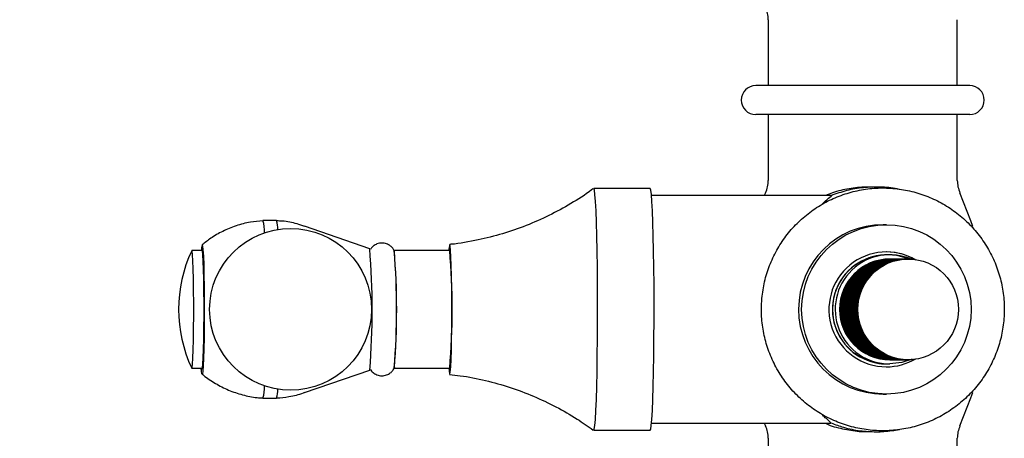
# Model space of a CAD drawing. Units: inches. Extents: x 0.66 to 10.56, y 0.1 to 8.4.
# Drawn here: x 7.53 to 8.02, y 2.05 to 2.26 of the extents above; entities that cross this region are included whole.
import ezdxf

# ---------------------------------------------------------------- set-up
doc = ezdxf.new("R2010")
doc.units = ezdxf.units.IN
doc.header["$MEASUREMENT"] = 0
doc.styles.add('SLDTEXTSTYLE3', font='TXT', dxfattribs={"width": 0.75})
doc.dimstyles.new('SLDDIMSTYLE1', dxfattribs={"dimtxt": 0.1041666666666667, "dimasz": 0.156, "dimexe": 0, "dimexo": 0.0625, "dimgap": 0.02604166666666667, "dimtad": 0, "dimtih": 1, "dimtoh": 1, "dimdec": 6, "dimlfac": 10.5, "dimrnd": 1e-09, "dimzin": 12, "dimdsep": 46, "dimlunit": 5, "dimtxsty": 'SLDTEXTSTYLE3', "dimsah": 1, "dimcen": 0.09, "dimadec": 0, "dimazin": 3, "dimtfac": 1, "dimtofl": 0, "dimtmove": 0, "dimatfit": 3, "dimfxl": 0, "dimfrac": 2, "dimtolj": 1, "dimtzin": 12, "dimarcsym": 0})
doc.dimstyles.new('SLDDIMSTYLE2', dxfattribs={"dimtxt": 0.1041666666666667, "dimasz": 0.156, "dimexe": 0, "dimexo": 0.0625, "dimgap": 0.02604166666666667, "dimtad": 0, "dimtih": 1, "dimtoh": 1, "dimdec": 6, "dimlfac": 10.5, "dimrnd": 1e-09, "dimzin": 12, "dimdsep": 46, "dimlunit": 5, "dimtxsty": 'SLDTEXTSTYLE3', "dimsah": 1, "dimcen": 0.09, "dimadec": 0, "dimazin": 3, "dimtfac": 1, "dimtmove": 0, "dimatfit": 0, "dimfxl": 0, "dimfrac": 2, "dimtolj": 1, "dimtzin": 12, "dimarcsym": 0})

# ---------------------------------------------------------------- blocks, each defined once
blk = doc.blocks.new('_D_12')
at = {"color": 7, "linetype": 'Continuous', "lineweight": 18}
for p, q in [((6.841786567507681, 5.032691911279581), (7.264264729604507, 5.032691911279581)), ((7.139264729604507, 5.032691911279581), (7.139264729604507, 3.892508780916744)), ((7.139264729604507, 3.148714102542993), (7.139264729604507, 3.56149026487089)), ((7.069820285160062, 3.11399188032077), (7.139264729604507, 3.148714102542993)), ((7.208709174048952, 3.044547435876326), (7.069820285160062, 3.11399188032077)), ((7.139264729604507, 3.009825213654104), (7.208709174048952, 3.044547435876326)), ((7.139264729604507, 1.869007797546299), (7.139264729604507, 3.009825213654104)), ((7.632026091317234, 1.869007797546299), (7.014264729604506, 1.869007797546299))]:
    blk.add_line(p, q, dxfattribs=at)
for points in [[(7.139264729604507, 5.032691911279581), (7.113264729604508, 4.876691911279582), (7.165264729604507, 4.876691911279582)], [(7.139264729604507, 1.869007797546299), (7.165264729604507, 2.025007797546299), (7.113264729604508, 2.025007797546299)]]:
    blk.add_solid(points, dxfattribs=at)
at = {"color": 7, "linetype": 'Continuous', "lineweight": 18, "char_height": 0.1041666666666667, "attachment_point": 1, "style": 'SLDTEXTSTYLE3'}
for s, insert in [('55 1/8"', (7.110136662761089, 3.861277410161756)), ('MAX.', (6.718354261998148, 3.861277410161756)), ('MIN. 34 7/8"', (6.744878182258225, 3.695768152138828))]:
    blk.add_mtext(s, dxfattribs=dict(at, insert=insert))
blk = doc.blocks.new('_D_15')
at = {"color": 7, "linetype": 'Continuous', "lineweight": 18}
for p, q in [((7.37396644699849, 2.65749305326597), (7.37396644699849, 2.90749305326597)), ((7.596073710364845, 2.65749305326597), (7.24896644699849, 2.65749305326597)), ((7.569693482175797, 2.328436368974889), (7.24896644699849, 2.328436368974889)), ((7.37396644699849, 2.328436368974889), (7.37396644699849, 2.078436368974889))]:
    blk.add_line(p, q, dxfattribs=at)
for points in [[(7.37396644699849, 2.65749305326597), (7.39996644699849, 2.81349305326597), (7.34796644699849, 2.81349305326597)], [(7.37396644699849, 2.328436368974889), (7.34796644699849, 2.172436368974889), (7.39996644699849, 2.172436368974889)]]:
    blk.add_solid(points, dxfattribs=at)
at = {"color": 7, "linetype": 'Continuous', "lineweight": 18, "insert": (7.187430931872679, 2.535729309593454), "char_height": 0.1041666666666667, "attachment_point": 1, "style": 'SLDTEXTSTYLE3'}
blk.add_mtext('3 1/2"', dxfattribs=at)

msp = doc.modelspace()

# ---------------------------------------------------------------- linework, layer by layer
at = {"color": 7, "linetype": 'Continuous', "lineweight": 25}
for p, q in [((7.904454680465075, 2.2631983087417), (7.904454680465075, 2.22986496428753)), ((8.000073705389749, 2.22986496428753), (8.000073705389749, 2.2631983087417)), ((8.006359402935566, 2.22986496428753), (7.898168927046889, 2.22986496428753)), ((8.006359402935566, 2.21519824356001), (7.898168927046889, 2.21519824356001)), ((7.904454680465075, 2.21519824356001), (7.904454680465075, 2.18186489910584)), ((8.000073705389749, 2.18186489910584), (8.000073705389749, 2.21519824356001)), ((7.81630774699994, 2.177805547904573), (7.81622466478511, 2.177800966370198)), ((7.844826625166474, 2.177817281102363), (7.816269642043308, 2.177817281102363)), ((7.844864785995479, 2.177805547904573), (7.844826625166474, 2.177817281102363)), ((7.903102066249321, 2.17560462348857), (7.90249467771037, 2.174245919184438)), ((7.936373727606535, 2.174245919184438), (7.845480834751847, 2.174245919184438)), ((7.655851518064307, 2.161531602569245), (7.64902072967257, 2.161531602569245)), ((7.703004167003676, 2.147323258768737), (7.669969069262865, 2.158704572370196)), ((7.964223981116126, 2.159483991937703), (7.962651118016132, 2.159483991937703)), ((7.618444072103077, 2.146388737500915), (7.613038867242878, 2.146388737500915)), ((7.743449226128108, 2.146388737500915), (7.71536816385627, 2.146388737500915)), ((7.965941441910791, 2.144245920350159), (7.964566087640272, 2.144245920350159)), ((7.966334671653882, 2.142102991454663), (7.966001951687968, 2.142102991454663)), ((7.966788355301779, 2.142102991454663), (7.966455635335866, 2.142102991454663)), ((7.967242094822047, 2.142102991454663), (7.966909318983761, 2.142102991454663)), ((7.967695778469943, 2.142102991454663), (7.967363058504029, 2.142102991454663)), ((7.968149462117839, 2.142102991454663), (7.967816742151926, 2.142102991454663)), ((7.968603201638107, 2.142102991454663), (7.968270481672192, 2.142102991454663)), ((7.969056885286004, 2.142102991454663), (7.968724165320089, 2.142102991454663)), ((7.96951062480627, 2.142102991454663), (7.969177904840357, 2.142102991454663)), ((7.969964308454167, 2.142102991454663), (7.969631588488252, 2.142102991454663)), ((7.970418047974435, 2.142102991454663), (7.97008532800852, 2.142102991454663)), ((7.970871731622331, 2.142102991454663), (7.970539011656417, 2.142102991454663)), ((7.971325471142598, 2.142102991454663), (7.970992751176683, 2.142102991454663)), ((7.971779154790495, 2.142102991454663), (7.97144643482458, 2.142102991454663)), ((7.972232894310761, 2.142102991454663), (7.971900174344848, 2.142102991454663)), ((7.972686577958658, 2.142102991454663), (7.972353857992744, 2.142102991454663)), ((7.973140261606556, 2.142102991454663), (7.97280754164064, 2.142102991454663)), ((7.973594001126822, 2.142102991454663), (7.973261281160908, 2.142102991454663)), ((7.974047684774719, 2.142102991454663), (7.973714964808805, 2.142102991454663)), ((7.974501424294986, 2.142102991454663), (7.974168704329071, 2.142102991454663)), ((7.974955107942883, 2.142102991454663), (7.974622387976969, 2.142102991454663)), ((7.975257600956394, 2.142102991454663), (7.975076127497235, 2.142102991454663)), ((7.966001951687968, 2.091150630219419), (7.966334671653882, 2.091150630219419)), ((7.966455635335866, 2.091150630219419), (7.966788355301779, 2.091150630219419)), ((7.966909318983761, 2.091150630219419), (7.967242094822047, 2.091150630219419)), ((7.967363058504029, 2.091150630219419), (7.967695778469943, 2.091150630219419)), ((7.967816742151926, 2.091150630219419), (7.968149462117839, 2.091150630219419)), ((7.968270481672192, 2.091150630219419), (7.968603201638107, 2.091150630219419)), ((7.968724165320089, 2.091150630219419), (7.969056885286004, 2.091150630219419)), ((7.969177904840357, 2.091150630219419), (7.96951062480627, 2.091150630219419)), ((7.969631588488252, 2.091150630219419), (7.969964308454167, 2.091150630219419)), ((7.97008532800852, 2.091150630219419), (7.970418047974435, 2.091150630219419)), ((7.970539011656417, 2.091150630219419), (7.970871731622331, 2.091150630219419)), ((7.970992751176683, 2.091150630219419), (7.971325471142598, 2.091150630219419)), ((7.97144643482458, 2.091150630219419), (7.971779154790495, 2.091150630219419)), ((7.971900174344848, 2.091150630219419), (7.972232894310761, 2.091150630219419)), ((7.972353857992744, 2.091150630219419), (7.972686577958658, 2.091150630219419)), ((7.97280754164064, 2.091150630219419), (7.973140261606556, 2.091150630219419)), ((7.973261281160908, 2.091150630219419), (7.973594001126822, 2.091150630219419)), ((7.973714964808805, 2.091150630219419), (7.974047684774719, 2.091150630219419)), ((7.974168704329071, 2.091150630219419), (7.974501424294986, 2.091150630219419)), ((7.974622387976969, 2.091150630219419), (7.974955107942883, 2.091150630219419)), ((7.975076127497235, 2.091150630219419), (7.975257600956394, 2.091150630219419)), ((7.613038867242878, 2.086864995917908), (7.618444072103077, 2.086864995917908)), ((7.669969069262865, 2.074549161048626), (7.703004167003676, 2.085930362905344)), ((7.71536816385627, 2.086864995917908), (7.743449226128108, 2.086864995917908)), ((7.964566087640272, 2.089007813068663), (7.965941441910791, 2.089007813068663)), ((7.64902072967257, 2.071722019104836), (7.655851518064307, 2.071722019104836)), ((7.962651118016132, 2.073769629736378), (7.964223981116126, 2.073769629736378)), ((7.845480834751847, 2.059007702489643), (7.936200243896347, 2.059007702489643)), ((7.90249467771037, 2.059007702489643), (7.903102066249321, 2.057649109930253)), ((7.816269642043308, 2.055436340571718), (7.844826625166474, 2.055436340571718)), ((7.904454680465075, 2.051388722568241), (7.904454680465075, 2.018055489858812)), ((8.000073705389749, 2.018055489858812), (8.000073705389749, 2.051388722568241))]:
    msp.add_line(p, q, dxfattribs=at)
at = {"color": 7, "linetype": 'Continuous', "lineweight": 25, "flags": 128}
for points in [[(7.81622466478511, 2.055452655303883), (7.816231481214302, 2.055448185514249), (7.816521514689208, 2.055952601274496), (7.8168059050547, 2.057812257251909), (7.81707828286055, 2.060985807892369), (7.81733266976312, 2.065402183540687), (7.817563255035887, 2.070963048824906), (7.817764954293142, 2.077543696614225), (7.817933241872879, 2.084997517808634), (7.818064374326279, 2.09315801274425), (7.818155446290081, 2.101842702259245), (7.818204334614209, 2.110857597483486), (7.818210033595993, 2.120001334393939), (7.818172431490692, 2.129069755349052), (7.818092254639124, 2.137860155388903), (7.817971402701883, 2.146176310748538), (7.817812501680379, 2.153832389923905), (7.817619183278689, 2.160657311716747), (7.817395693796965, 2.166498656300528), (7.81714700587618, 2.171225905817922), (7.816878762625742, 2.174733573233556), (7.81659694238929, 2.176943213739347), (7.81630774699994, 2.177805547904573)], [(7.844826625166474, 2.055436340571718), (7.845078497812375, 2.055952601274496), (7.845362888177867, 2.057812257251909), (7.845635321856087, 2.060985807892369), (7.845889652886287, 2.065402183540687), (7.846120294031425, 2.070963048824906), (7.846321993288679, 2.077543696614225), (7.846490280868416, 2.084997517808634), (7.846621413321818, 2.09315801274425), (7.846712429413249, 2.101842702259245), (7.846761373609746, 2.110857597483486), (7.84676707259153, 2.120001334393939), (7.84672941461386, 2.129069755349052), (7.846649293634663, 2.137860155388903), (7.84652838582505, 2.146176310748538), (7.846369540675916, 2.153832389923905), (7.846176166401855, 2.160657311716747), (7.845952676920133, 2.166498656300528), (7.845704044871717, 2.171225905817922), (7.845435801621279, 2.174733573233556), (7.845153925512457, 2.176943213739347), (7.844864785995479, 2.177805547904573)], [(8.007885556733878, 2.158528909637563), (8.006953605595095, 2.161453939974347), (8.001426319605503, 2.17560462348857)], [(7.612975172740586, 2.086932489741388), (7.612987688151563, 2.086908576366843), (7.613191789920746, 2.087256996468849), (7.613388740026514, 2.088978759436039), (7.613569319527746, 2.091993185565512), (7.613725091696506, 2.096159588228524), (7.61384879312464, 2.101282972852271), (7.613934613085621, 2.107123870457089), (7.61397858464115, 2.11340906515157), (7.61397858464115, 2.119844668267252), (7.613934613085621, 2.126129862961734), (7.61384879312464, 2.131970760566551), (7.613725091696506, 2.137094145190298), (7.613569319527746, 2.141260436108569), (7.613388740026514, 2.144274973982783), (7.613191789920746, 2.145996736949973), (7.612987688151563, 2.146345157051979), (7.612975172740586, 2.146321131932694)], [(7.618274331841709, 2.14934114529921), (7.618483462124231, 2.148671459067228), (7.618684043934077, 2.146689889577535), (7.618867864032794, 2.143477563511997), (7.619027379650373, 2.139165892685866), (7.619156053719474, 2.133931545534443), (7.619248634237278, 2.12798873672596), (7.619301321882594, 2.121580734561272), (7.619311993505346, 2.114969915691921), (7.619280146254201, 2.108426925880272), (7.619207121066048, 2.10221961727017), (7.619095935048891, 2.096602209147075), (7.618951113864735, 2.091804560442938), (7.618778579984844, 2.088023118412193), (7.618585373327896, 2.085412761265675), (7.618379427770488, 2.084080316975645), (7.618169235912928, 2.084080316975645), (7.617963290355521, 2.085412761265675), (7.617842997141984, 2.086864995917908)], [(7.61810459158034, 2.086864995917908), (7.618274331841709, 2.086388739832357), (7.618474019693628, 2.087049598229811), (7.618664935583389, 2.089002896300065), (7.618838810400169, 2.092163708040066), (7.618987989629219, 2.096393581715887), (7.619105992075569, 2.101507803270884), (7.619187677481138, 2.107282771478593), (7.61922941414185, 2.11346605496941), (7.61922941414185, 2.119787566704672), (7.619187677481138, 2.125970961940229), (7.619105992075569, 2.131745930147938), (7.618987989629219, 2.136860039958194), (7.618838810400169, 2.141090025378756), (7.618664935583389, 2.144250725374016), (7.618474019693628, 2.146204135189012), (7.618274331841709, 2.146864993586465), (7.61810459158034, 2.146388737500915)], [(7.74300710806089, 2.086864995917908), (7.743117400120121, 2.085475561810039), (7.743323345677529, 2.084009694299421), (7.743534431493016, 2.083879399931577), (7.743742053221536, 2.085089595475104), (7.743937662390413, 2.087590889754542), (7.744113325123047, 2.091280924587263), (7.744261778011282, 2.096008844573102), (7.744376930966739, 2.101580660841925), (7.744454146582673, 2.107768525867117), (7.744490184261601, 2.114319002576404), (7.744483647194262, 2.120964015336459), (7.744434758870134, 2.127431465703285), (7.744345474822186, 2.133456518641042), (7.744219538499236, 2.138792665251389), (7.744062090159361, 2.143221221076462), (7.743879499252795, 2.146561047891323), (7.743679308549542, 2.148675370133158), (7.743469731288056, 2.149477697372542)], [(7.977194025570779, 2.09140652567599), (7.972025607816464, 2.089686997603617), (7.965881379112579, 2.089007813068663)], [(8.001426319605503, 2.057649109930253), (8.006953605595095, 2.071799793444475), (8.007859296719776, 2.074639450799241)]]:
    msp.add_lwpolyline(points, dxfattribs=at)
at = {"color": 7, "linetype": 'Continuous', "lineweight": 25}
for centre, radius in [((7.662987365398572, 2.116633738832737), 0.04094511546129954), ((7.964216689829253, 2.116612004987733), 0.04284315585424539), ((7.975248790110464, 2.116632320113897), 0.02547135791029986)]:
    msp.add_circle(centre, radius, dxfattribs=at)
for centre, radius, start, end in [((7.889289651585915, 2.263197969198525), 0.01516502888296241, 0.001282845620445062, 24.3828859140509), ((7.898168982919472, 2.22253160392377), 0.007333360363973045, 90.0004365342814, 269.9995634657195), ((8.006359402935566, 2.22253160392377), 0.0073333603637602, 270.0000000000008, 90), ((7.889289651585909, 2.181865238649016), 0.01516502888296762, 335.6171140859552, 359.9987171543754), ((8.015236367461473, 2.181864727269392), 0.01516266207269778, 179.9993506744941, 204.3848180851796), ((7.63117334365872, 2.156311398530804), 0.01859217230964286, 357.1000428910617, 16.30606357056362), ((7.641650582219252, 2.157289861582488), 0.01482354037675152, 359.0917322240937, 16.62709023303542), ((7.962667294854363, 2.116626854399826), 0.04285714059092936, 90.02162684130852, 269.8538550004227), ((7.676106877343611, 2.116626833148778), 0.06976651171213599, 154.8098284140253, 205.1902047478922), ((7.630617268718589, 2.146030180705337), 0.01277930269179488, 164.9840429498194, 178.3922058972151), ((7.325883334667849, 2.116562210578305), 0.378362831516953, 355.3563131731959, 4.663605092933343), ((7.362046914590169, 2.116626866709411), 0.3545725230978397, 355.1850800342943, 4.81491996570651), ((7.325857016467162, 2.116588673580801), 0.3907097528612186, 355.6580789782874, 4.355751655894709), ((7.753925278818328, 2.14633268215273), 0.01091831465431495, 163.2587808092212, 179.7058383934284), ((7.390127976862449, 2.116626866709411), 0.3545725230973997, 355.1850800342883, 4.814919965712497), ((7.964228508093339, 2.116623546329532), 0.0290566488612289, 59.27666501369005, 269.8664679082738), ((7.964186793762238, 2.116653187803561), 0.02903356923562096, 59.28196996393445, 89.99971588044953), ((7.964526476239541, 2.116624409444423), 0.02761667695618134, 67.25453723068644, 269.8615902149701), ((7.964576631245712, 2.116626822661832), 0.02761909970084117, 90.02187269367198, 269.8536428730611), ((7.965947826020359, 2.116624221239175), 0.02761648810822728, 65.96919678566496, 269.8621428243935), ((7.966011248544286, 2.116626810837041), 0.02547618231394296, 90.02090857393982, 269.979091426061), ((7.966341775338407, 2.116632502292486), 0.02547049015278136, 90.01597971397932, 180.0126772247424), ((7.966464932192184, 2.116626810837041), 0.02547618231394296, 90.02090857393982, 269.979091426061), ((7.96679536747421, 2.11663264961857), 0.02547034280134439, 90.01577394908585, 180.0130087095244), ((7.966918671740593, 2.116626810837041), 0.0254761823344037, 90.02103429384532, 269.9789657061555), ((7.967249198506569, 2.116632502292488), 0.02547049015277958, 90.01597971397334, 180.0126772247454), ((7.967372355360346, 2.116626810837041), 0.02547618231394296, 90.02090857393584, 269.9790914260649), ((7.967702790642373, 2.116632649618571), 0.02547034280134306, 90.01577394908585, 180.0130087095274), ((7.967826094908756, 2.116626810837041), 0.0254761823344037, 90.02103429384331, 269.9789657061575), ((7.96815658678895, 2.116632537176388), 0.02547045527474194, 90.01602694517987, 180.0127557134282), ((7.968279778528511, 2.116626810837041), 0.02547618231394296, 90.02090857393982, 269.979091426061), ((7.968610213810539, 2.116632649618568), 0.02547034280134617, 90.01577394908986, 180.0130087095204), ((7.96873351807692, 2.116626810837041), 0.0254761823344037, 90.02103429384532, 269.9789657061555), ((7.969063986480124, 2.116632560641591), 0.02547043180298439, 90.01597414841602, 180.0128085101965), ((7.969187201696674, 2.116626810837041), 0.02547618231394296, 90.02090857393783, 269.979091426063), ((7.969517636978703, 2.116632649618567), 0.02547034280134706, 90.01577394909185, 180.0130087095185), ((7.969640941245085, 2.116626810837041), 0.0254761823344037, 90.02103429384731, 269.9789657061535), ((7.969971409648288, 2.116632560641591), 0.02547043180298488, 90.01597414841802, 180.0128085101965), ((7.970094624864839, 2.116626810837041), 0.02547618231394296, 90.02090857393982, 269.979091426061), ((7.970425060146867, 2.116632649618568), 0.02547034280134617, 90.01577394908986, 180.0130087095204), ((7.970548364413247, 2.116626810837041), 0.0254761823344037, 90.02103429384331, 269.9789657061575), ((7.97087883281645, 2.116632560641591), 0.02547043180298439, 90.01597414841602, 180.0128085101965), ((7.971002048033, 2.116626810837041), 0.02547618231394296, 90.02090857393584, 269.9790914260649), ((7.97133257482712, 2.116632502292488), 0.02547049015277901, 90.01597971397334, 180.0126772247464), ((7.971455768947888, 2.116626810837041), 0.02547618232756982, 90.02099238716757, 269.9790076128333), ((7.971786255984615, 2.116632560641591), 0.02547043180298439, 90.01597414841602, 180.0128085101965), ((7.971909471201165, 2.116626810837041), 0.02547618231394296, 90.02090857393783, 269.979091426063), ((7.972239997995286, 2.116632502292486), 0.02547049015278079, 90.01597971397733, 180.0126772247424), ((7.972363154849063, 2.116626810837041), 0.02547618231394296, 90.02090857394184, 269.979091426059), ((7.972693590131089, 2.11663264961857), 0.02547034280134439, 90.01577394908784, 180.0130087095244), ((7.972816894397472, 2.116626810837041), 0.0254761823344037, 90.02103429384532, 269.9789657061555), ((7.973147386277668, 2.116632537176388), 0.02547045527474194, 90.01602694518186, 180.0127557134282), ((7.973270578017227, 2.116626810837041), 0.02547618231394296, 90.02090857394184, 269.979091426059), ((7.973601013299255, 2.116632649618569), 0.02547034280134565, 90.01577394909185, 180.0130087095225), ((7.973724317565635, 2.116626810837041), 0.0254761823344037, 90.02103429384132, 269.9789657061595), ((7.974054809445832, 2.116632537176388), 0.02547045527474224, 90.01602694518388, 180.0127557134282), ((7.97417800118539, 2.116626810837041), 0.02547618231394296, 90.02090857393982, 269.979091426061), ((7.974508436467418, 2.11663264961857), 0.02547034280134484, 90.01577394908986, 180.0130087095234), ((7.974631740733798, 2.116626810837041), 0.0254761823344037, 90.02103429384132, 269.9789657061595), ((7.974962209137003, 2.116632560641591), 0.02547043180298488, 90.01597414841802, 180.0128085101965), ((7.975085424353554, 2.116626810837041), 0.02547618231394296, 90.02090857393982, 269.979091426061), ((7.966339947430696, 2.116619292420877), 0.02546866274789132, 179.9829604413671, 269.9881313066862), ((7.966793638694118, 2.116619244176848), 0.02546861450544182, 179.9828518763169, 269.9881141518473), ((7.967247370598859, 2.116619292420876), 0.02546866274788954, 179.9829604413632, 269.9881313066922), ((7.967701061862281, 2.116619244176846), 0.02546861450544023, 179.9828518763129, 269.9881141518473), ((7.968154793790245, 2.116619292432456), 0.0254686627711096, 179.9829604674299, 269.9880055607334), ((7.968608485030444, 2.116619244176846), 0.0254686145054396, 179.9828518763119, 269.9881141518512), ((7.969062216958406, 2.116619292432453), 0.02546866277110693, 179.9829604674239, 269.9880055607414), ((7.969515908198612, 2.116619244176849), 0.02546861450544378, 179.9828518763189, 269.9881141518413), ((7.96996964012657, 2.116619292432453), 0.02546866277110693, 179.9829604674239, 269.9880055607394), ((7.970423331366773, 2.116619244176848), 0.02546861450544138, 179.9828518763159, 269.9881141518473), ((7.970877035431504, 2.116619264583339), 0.0254686349161757, 179.9828977977357, 269.9880682304276), ((7.971330746919411, 2.116619292420876), 0.02546866274788954, 179.9829604413632, 269.9881313066902), ((7.971784438182834, 2.116619244176846), 0.02546861450544023, 179.9828518763129, 269.9881141518473), ((7.972238170087575, 2.116619292420877), 0.02546866274789088, 179.9829604413662, 269.9881313066882), ((7.972691861350998, 2.116619244176847), 0.02546861450544112, 179.9828518763139, 269.9881141518453), ((7.97314559327896, 2.116619292432453), 0.0254686627711075, 179.9829604674249, 269.9880055607374), ((7.973599284519161, 2.116619244176848), 0.02546861450544138, 179.9828518763159, 269.9881141518453), ((7.974053016447124, 2.116619292432455), 0.02546866277110871, 179.9829604674279, 269.9880055607354), ((7.974506707687325, 2.116619244176846), 0.02546861450544023, 179.9828518763119, 269.9881141518473), ((7.974960439615288, 2.116619292432453), 0.0254686627711075, 179.9829604674249, 269.9880055607354), ((7.964186262018945, 2.116602687439607), 0.0290357782398987, 269.8767485848459, 300.7166605423674), ((7.964223302320439, 2.116602631413381), 0.02903572232741367, 269.8766441730307, 300.7598329369846), ((7.631163992545221, 2.076942948141989), 0.01860148045387249, 343.700355422259, 2.896613390172913), ((7.641634775185223, 2.075965160622819), 0.0148393233158885, 343.3859142070197, 0.9018934377721146), ((7.889288628684065, 2.051388273767526), 0.01516605178765158, 0.001695522817407164, 24.38205101172516), ((8.01523739011645, 2.05138878519136), 0.01516368472683122, 155.6160168448447, 180.0002366206155)]:
    msp.add_arc(centre, radius, start, end, dxfattribs=at)
for points, knots in [([(7.816037268854687, 2.177713917217067), (7.815758148565575, 2.177494444344721), (7.812187393313666, 2.174686751954913), (7.804732022068882, 2.170061481386621), (7.793700208451798, 2.163959698280538), (7.782105112326803, 2.158880505360766), (7.770121098170409, 2.154715290901838), (7.75740648324794, 2.151592997297053), (7.748469424730358, 2.149855110461602), (7.743644717777414, 2.149523112397822), (7.743449170255738, 2.149509656368428)], [0, 0, 0, 0, 0.01352616565193919, 0.1730387539852308, 0.3331584765059345, 0.4937242254651773, 0.6546212695668, 0.8157671847998074, 0.9925329619446237, 1, 1, 1, 1]), ([(7.901271128670309, 2.122210527920766), (7.901150165877384, 2.120349928591223), (7.900926018795689, 2.116902191482622), (7.901197642210607, 2.110604971344997), (7.902254885980152, 2.10338520594541), (7.904671286828857, 2.095177252216454), (7.908197103765008, 2.087381078955877), (7.912769471038492, 2.080148758403889), (7.918298924242277, 2.073619785875481), (7.924679157415267, 2.06792010035088), (7.931787030401706, 2.063159635969004), (7.939485477075653, 2.059430058840396), (7.947626104348252, 2.056803383301077), (7.956051913460389, 2.055330423094488), (7.964600391837412, 2.055038781511722), (7.973106790147696, 2.055935048338773), (7.981407025078852, 2.058001395824376), (7.989341159611336, 2.061197972022539), (7.996756037346896, 2.065463442035471), (8.003509077689799, 2.070715124754322), (8.009469689279062, 2.076852210682606), (8.014523147770115, 2.083756076828034), (8.018572149831524, 2.091293615754886), (8.021538379964142, 2.099319723318724), (8.02336472311071, 2.10767958928244), (8.024016089371022, 2.116211991402005), (8.02347965481642, 2.124752418321067), (8.021765864437324, 2.133136229834711), (8.018907819382942, 2.141201794335356), (8.014960473275355, 2.148793504301641), (8.010000037913153, 2.15576496968897), (8.00412216906976, 2.161981815346016), (7.997440119953075, 2.167324070521026), (7.990082813022174, 2.171688796671216), (7.98219216228084, 2.174991946005417), (7.973920222459082, 2.177169596756156), (7.965426565821764, 2.178179879953283), (7.956874936315939, 2.178003488552087), (7.948430267586878, 2.176643451073233), (7.940255318161824, 2.174126458648246), (7.932507671385459, 2.170500829155579), (7.925336880748016, 2.165836419263949), (7.918880575367513, 2.16022331778267), (7.913265341263663, 2.153769520652858), (7.90859163825116, 2.146600175299891), (7.904978529439171, 2.138850754546072), (7.902388151304829, 2.130680544699328), (7.901643474082833, 2.125033901229447), (7.901271128670309, 2.122210527920766)], [0, 0, 0, 0, 0.01449634547368123, 0.02686209085164951, 0.04897217576075166, 0.07109392076297277, 0.09321465294949319, 0.1153345183367549, 0.1374532081201213, 0.1595702750848505, 0.1816858164643862, 0.2038001038160131, 0.2259134674997071, 0.2480258560188985, 0.2701379053047455, 0.292250134134337, 0.3143626200878751, 0.3364756369333824, 0.3585899471051157, 0.3807053157090126, 0.4028225008615322, 0.4249408241900172, 0.447060084086783, 0.4691809048098163, 0.491302837944573, 0.5134249207234906, 0.5355472033851693, 0.5576693109020323, 0.5797908724107613, 0.6019114510919569, 0.6240307095059164, 0.6461484849271597, 0.6682650217693272, 0.6903801097965048, 0.7124939823129742, 0.7346069730814447, 0.7567192490226055, 0.7788312763838687, 0.8009435392979481, 0.8230561226450461, 0.8451696459004724, 0.8672844210471022, 0.8894004278921442, 0.9115178485828977, 0.9336365971620879, 0.9557567295085904, 0.9778779606574227, 0.9999999999999999, 0.9999999999999999, 0.9999999999999999, 0.9999999999999999]), ([(7.957405484645882, 2.178363712885175), (7.956224410623257, 2.178432491649065), (7.952191865748503, 2.178667323206196), (7.945327084027094, 2.177770624864708), (7.938459782296744, 2.176329008907411), (7.934643174703206, 2.174737846407247), (7.933463224086063, 2.174245919184438)], [0, 0, 0, 0, 0.1447360859786226, 0.4941728888484447, 0.8436174017519515, 1, 1, 1, 1]), ([(7.970772055313482, 2.177345159572225), (7.970407902152711, 2.17743756466397), (7.967274478371607, 2.178232681508094), (7.961144080477249, 2.178627181238653), (7.952581362571964, 2.178395445436637), (7.944153078752613, 2.176965453543033), (7.93882801702897, 2.175079699192211), (7.936198400108124, 2.174148477770407)], [0, 0, 0, 0, 0.03201964181684725, 0.2755189792084711, 0.5190098360454283, 0.7624778942410803, 1, 1, 1, 1]), ([(7.931425335246976, 2.169561132668571), (7.931746170473029, 2.169894096418723), (7.932924308843231, 2.17111677191719), (7.933704587486134, 2.171926822975009), (7.937059121498415, 2.174537838826049), (7.936400313980961, 2.174217045169349), (7.936373783478905, 2.174204126651356)], [0, 0, 0, 0, 0.1898406325577262, 0.697113394284612, 0.9878026077378255, 1, 1, 1, 1]), ([(7.648960108150654, 2.161434496389437), (7.646861756421644, 2.16126418981185), (7.642248994020312, 2.160889808450075), (7.635412853644623, 2.159034213491441), (7.628686489067148, 2.156260776013195), (7.622924152490768, 2.153001976900154), (7.619670571499785, 2.1503916857817), (7.618234662458703, 2.149239681074508)], [0, 0, 0, 0, 0.1875485132852236, 0.4122839457982028, 0.628234454677465, 0.8359280100386199, 0.9999999999999999, 0.9999999999999999, 0.9999999999999999, 0.9999999999999999]), ([(7.670126852836962, 2.158512706650138), (7.668836134141919, 2.158978711506526), (7.665181186622152, 2.160298304459353), (7.660355466276827, 2.161268354465802), (7.656857891087427, 2.161358778234671), (7.655874146374331, 2.161384211256049)], [0, 0, 0, 0, 0.2818071916854149, 0.7979976584050185, 1, 1, 1, 1]), ([(7.709180857554783, 2.150208507977775), (7.708312697508436, 2.150115771351155), (7.706757428314296, 2.149949637907028), (7.704922897152481, 2.148827090756936), (7.703845701605631, 2.147805598193049), (7.703448631807031, 2.147129799074106), (7.703338674885444, 2.146942656181364)], [0, 0, 0, 0, 0.3704276731924531, 0.6636043102867124, 0.9068450065792991, 1, 1, 1, 1]), ([(7.715560141321069, 2.145982657112625), (7.715352434245923, 2.146401905831463), (7.714844301024071, 2.14742755313843), (7.713492853247662, 2.148832571029877), (7.711516855410943, 2.149980431316294), (7.709957258603882, 2.150132703559213), (7.709180857554783, 2.150208507977775)], [0, 0, 0, 0, 0.1731598185632962, 0.4236170406831527, 0.7130640866467233, 1, 1, 1, 1]), ([(7.703344150377746, 2.086311188982199), (7.703431132152833, 2.086154661614787), (7.703852605740056, 2.085396202144675), (7.705109938637528, 2.084247526115718), (7.70719889690941, 2.083176046520423), (7.709705465628677, 2.082911357661071), (7.711998161472597, 2.083512495021566), (7.713723569662769, 2.084636675419352), (7.714819417757753, 2.085872952748186), (7.715399749764154, 2.086831160189231), (7.715594313822578, 2.087359264300253), (7.715637245192263, 2.087475792671455)], [0, 0, 0, 0, 0.03513381651904844, 0.1702422796777663, 0.3257495708596937, 0.4906541691881082, 0.6531177173405807, 0.7819775076015129, 0.8894616614196516, 0.9756092552940538, 1, 1, 1, 1]), ([(7.618173091106488, 2.084065119690888), (7.618439929035727, 2.083817400783988), (7.620491637243085, 2.081912698121019), (7.624968163008981, 2.079053195193091), (7.631543949517155, 2.075630357264921), (7.638657977921214, 2.073281362178224), (7.64453898544308, 2.071973193229734), (7.648027715186269, 2.07189152981286), (7.649006091111517, 2.071868628204846)], [0, 0, 0, 0, 0.032348597335752, 0.2487273186369902, 0.4684337139379805, 0.6901689745654922, 0.9131112930797524, 0.9999999999999999, 0.9999999999999999, 0.9999999999999999, 0.9999999999999999]), ([(7.743404639976505, 2.083634231970127), (7.745173185666428, 2.083471440628595), (7.751287079465484, 2.082908668075304), (7.761530793790307, 2.08077674732637), (7.773959885726143, 2.077327105067761), (7.78586712135296, 2.072852182977128), (7.797172923643875, 2.067483418846518), (7.807239072830034, 2.061766026858047), (7.813257987684168, 2.057479509720751), (7.815932340543017, 2.055574904050386)], [0, 0, 0, 0, 0.06770266649039489, 0.2340493181451333, 0.397922797896276, 0.559357934005955, 0.7183523809029696, 0.8748569910732625, 1, 1, 1, 1]), ([(7.655891243319683, 2.07181856656094), (7.657984707521545, 2.072000894732791), (7.662592596560267, 2.072402214222169), (7.66739586093556, 2.073508525450401), (7.669953880058771, 2.074575351010582), (7.670180993163909, 2.074670068858238)], [0, 0, 0, 0, 0.4313856379968995, 0.9495157122914001, 1, 1, 1, 1]), ([(7.936199908662124, 2.059174202153526), (7.935966026931737, 2.059426280111379), (7.935076095720458, 2.060385448841643), (7.933384648585571, 2.061679069396987), (7.932146559036849, 2.062953332692915), (7.931580604564402, 2.063535822878823)], [0, 0, 0, 0, 0.1621542312387782, 0.6170046338405186, 0.9999999999999999, 0.9999999999999999, 0.9999999999999999, 0.9999999999999999]), ([(7.933314435963606, 2.059007702489643), (7.933820828633009, 2.058779594087255), (7.936930069190884, 2.057379013195886), (7.943063321506494, 2.055920460602554), (7.950430802829426, 2.054705799264738), (7.955024351183558, 2.054827076307848), (7.956760885108225, 2.054872923588295)], [0, 0, 0, 0, 0.06942542179795466, 0.4262706595970362, 0.7831087459240093, 1, 1, 1, 1]), ([(7.936346964741098, 2.059145148520903), (7.938396454818758, 2.05836364601139), (7.943118160286724, 2.056563186124992), (7.950781072989275, 2.055105794370212), (7.957655512167399, 2.054643968626262), (7.964327283782662, 2.054824047357321), (7.968235707229966, 2.055466499497189), (7.970846253821415, 2.055895611456658)], [0, 0, 0, 0, 0.1870496202502702, 0.4309331498328053, 0.6623397455164772, 0.7744671634754919, 1, 1, 1, 1])]:
    msp.add_open_spline(points, degree=3, knots=knots, dxfattribs=at)

# ---------------------------------------------------------------- dimensions: what is measured, and where the dimension line sits
at = {"color": 7, "linetype": 'Continuous', "lineweight": 18}
dim = msp.add_linear_dim(base=(7.139264729604507, 5.032691911279581), p1=(7.682026091317233, 1.869007797546299), p2=(6.791786567507681, 5.032691911279581), angle=90.0000000000002, text='MAX. 55 1/8"\\PMIN. 34 7/8"', dimstyle='SLDDIMSTYLE1', dxfattribs=at)
dim.commit()
dim.dimension.update_dxf_attribs({"geometry": '_D_12', "text_midpoint": (7.139264729604507, 3.726999522893818), "dimtype": 160})
dim = msp.add_linear_dim(base=(7.373966446998492, 2.328436368974889), p1=(7.646073710364844, 2.65749305326597), p2=(7.619693482175797, 2.328436368974889), angle=90.0000000000002, dimstyle='SLDDIMSTYLE2', dxfattribs=at)
dim.commit()
dim.dimension.update_dxf_attribs({"geometry": '_D_15', "text_midpoint": (7.373966446998492, 2.484206051336982), "dimtype": 160})

doc.saveas('drawing.dxf')
